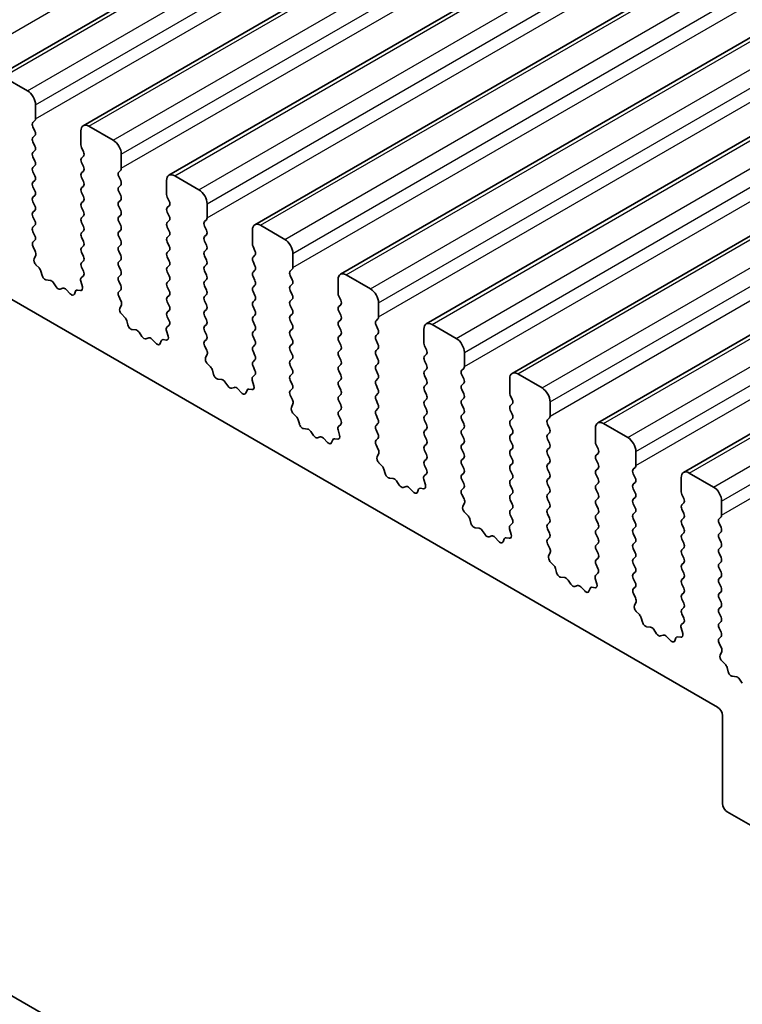
# Model space of a CAD drawing. Units: millimetres. Extents: x 0 to 6381, y 0 to 983.
# Drawn here: x 670 to 701, y 264 to 307 of the extents above; entities that cross this region are included whole.
import ezdxf

# ---------------------------------------------------------------- set-up
doc = ezdxf.new("R2010")
doc.units = ezdxf.units.MM
doc.layers.add('Visible (ISO)', color=7, linetype='Continuous', lineweight=35)
doc.layers.add('Visible Narrow (ISO)', color=7, linetype='Continuous', lineweight=25)

msp = doc.modelspace()

# ---------------------------------------------------------------- linework, layer by layer
at = {"layer": 'Visible (ISO)'}
for p, q in [((668.6357, 304.3714), (827.7347, 396.2273)), ((672.3833, 302.2077), (831.4824, 394.0636)), ((676.131, 300.044), (835.23, 391.8999)), ((679.8787, 297.8803), (838.9777, 389.7362)), ((683.6263, 295.7166), (842.7254, 387.5724)), ((687.374, 293.5529), (846.473, 385.4087)), ((691.1217, 291.3891), (850.2207, 383.245)), ((694.8693, 289.2254), (853.9684, 381.0813)), ((698.617, 287.0617), (857.716, 378.9176)), ((700.1044, 276.8103), (601.2509, 333.8834)), ((681.6363, 257.0611), (576.2418, 317.9107)), ((668.8857, 304.3467), (669.9463, 303.7343)), ((670.2999, 303.1219), (670.2999, 302.5096)), ((670.2716, 302.4279), (670.1867, 302.3463)), ((670.1867, 302.1503), (670.2716, 301.9707)), ((672.2798, 301.3665), (672.2798, 301.9788)), ((672.6333, 302.183), (673.694, 301.5706)), ((670.2716, 301.7747), (670.1867, 301.6931)), ((670.1867, 301.4971), (670.2716, 301.3175)), ((670.2716, 301.1215), (670.1867, 301.0399)), ((672.3929, 301.0725), (672.3081, 301.2521)), ((670.1867, 300.8439), (670.2716, 300.6643)), ((672.3081, 300.7949), (672.3929, 300.8766)), ((672.3929, 300.4193), (672.3081, 300.599)), ((674.0475, 300.9582), (674.0475, 300.3458)), ((670.2716, 300.4683), (670.1867, 300.3867)), ((670.1867, 300.1907), (670.2716, 300.0111)), ((672.3081, 300.1417), (672.3929, 300.2234)), ((674.0193, 300.2642), (673.9344, 300.1825)), ((670.2716, 299.8151), (670.1867, 299.7335)), ((672.3929, 299.7661), (672.3081, 299.9458)), ((673.9344, 299.9866), (674.0193, 299.8069)), ((676.0274, 299.2027), (676.0274, 299.8151)), ((676.381, 300.0192), (677.4417, 299.4069)), ((670.1867, 299.5375), (670.2716, 299.3579)), ((672.3081, 299.4885), (672.3929, 299.5702)), ((674.0193, 299.611), (673.9344, 299.5293)), ((673.9344, 299.3334), (674.0193, 299.1538)), ((670.2716, 299.1619), (670.1867, 299.0803)), ((670.1867, 298.8843), (670.2716, 298.7047)), ((672.3929, 299.1129), (672.3081, 299.2926)), ((672.3081, 298.8353), (672.3929, 298.917)), ((674.0193, 298.9578), (673.9344, 298.8761)), ((676.1406, 298.9088), (676.0557, 299.0884)), ((670.2716, 298.5087), (670.1867, 298.4271)), ((672.3929, 298.4597), (672.3081, 298.6394)), ((673.9344, 298.6802), (674.0193, 298.5006)), ((676.0557, 298.6312), (676.1406, 298.7128)), ((677.7952, 298.7945), (677.7952, 298.1821)), ((670.1867, 298.2311), (670.2716, 298.0515)), ((672.3081, 298.1821), (672.3929, 298.2638)), ((674.0193, 298.3046), (673.9344, 298.2229)), ((673.9344, 298.027), (674.0193, 297.8474)), ((676.1406, 298.2556), (676.0557, 298.4352)), ((676.0557, 297.978), (676.1406, 298.0596)), ((677.7669, 298.1005), (677.6821, 298.0188)), ((670.2716, 297.8555), (670.1867, 297.7739)), ((672.3929, 297.8065), (672.3081, 297.9862)), ((672.3081, 297.5289), (672.3929, 297.6106)), ((674.0193, 297.6514), (673.9344, 297.5697)), ((676.1406, 297.6024), (676.0557, 297.782)), ((677.6821, 297.8229), (677.7669, 297.6432)), ((679.7751, 297.039), (679.7751, 297.6514)), ((680.1287, 297.8555), (681.1893, 297.2431)), ((670.1867, 297.5779), (670.2716, 297.3983)), ((670.2716, 297.2023), (670.1879, 297.1218)), ((672.3929, 297.1533), (672.3081, 297.333)), ((673.9344, 297.3738), (674.0193, 297.1942)), ((676.0557, 297.3248), (676.1406, 297.4064)), ((677.7669, 297.4473), (677.6821, 297.3656)), ((677.6821, 297.1697), (677.7669, 296.99)), ((670.1894, 296.9227), (670.2853, 296.7251)), ((672.3081, 296.8757), (672.3929, 296.9574)), ((674.0193, 296.9982), (673.9344, 296.9166)), ((676.1406, 296.9492), (676.0557, 297.1288)), ((676.0557, 296.6716), (676.1406, 296.7533)), ((677.7669, 296.7941), (677.6821, 296.7124)), ((679.8882, 296.7451), (679.8034, 296.9247)), ((670.3049, 296.5525), (670.2354, 296.3933)), ((672.3929, 296.5001), (672.3081, 296.6798)), ((672.3081, 296.2225), (672.3929, 296.3042)), ((673.9344, 296.7206), (674.0193, 296.541)), ((674.0193, 296.345), (673.9344, 296.2634)), ((676.1406, 296.296), (676.0557, 296.4756)), ((677.6821, 296.5165), (677.7669, 296.3368)), ((679.8034, 296.4675), (679.8882, 296.5491)), ((681.5429, 296.6308), (681.5429, 296.0184)), ((670.3171, 296.1321), (670.4508, 295.9973)), ((672.3917, 295.8494), (672.3081, 296.0266)), ((673.9344, 296.0674), (674.0193, 295.8878)), ((676.0557, 296.0184), (676.1406, 296.1001)), ((677.7669, 296.1409), (677.6821, 296.0592)), ((679.8882, 296.0919), (679.8034, 296.2715)), ((679.8034, 295.8143), (679.8882, 295.8959)), ((681.5146, 295.9368), (681.4297, 295.8551)), ((670.5338, 295.8535), (670.5838, 295.6702)), ((670.7691, 295.4689), (670.9417, 295.4495)), ((672.2944, 295.5651), (672.3902, 295.6521)), ((674.0193, 295.6918), (673.9344, 295.6102)), ((676.1406, 295.6428), (676.0557, 295.8224)), ((676.0557, 295.3652), (676.1406, 295.4469)), ((677.6821, 295.8633), (677.7669, 295.6836)), ((677.7669, 295.4877), (677.6821, 295.406)), ((679.8882, 295.4387), (679.8034, 295.6183)), ((681.4297, 295.6591), (681.5146, 295.4795)), ((683.5228, 294.8753), (683.5228, 295.4877)), ((683.8763, 295.6918), (684.937, 295.0794)), ((671.0814, 295.3462), (671.203, 295.1668)), ((671.3767, 295.0665), (671.4983, 295.1055)), ((671.638, 295.0475), (671.8106, 294.8676)), ((672.1288, 295.0285), (672.2626, 295.0089)), ((672.3443, 295.1757), (672.2748, 295.4152)), ((673.9344, 295.4142), (674.0193, 295.2346)), ((674.0193, 295.0386), (673.9356, 294.9581)), ((676.1406, 294.9896), (676.0557, 295.1692)), ((677.6821, 295.2101), (677.7669, 295.0304)), ((679.8034, 295.1611), (679.8882, 295.2427)), ((681.5146, 295.2836), (681.4297, 295.2019)), ((671.9959, 294.855), (672.0458, 294.9805)), ((673.9371, 294.759), (674.033, 294.5614)), ((676.0557, 294.712), (676.1406, 294.7937)), ((677.7669, 294.8345), (677.6821, 294.7528)), ((679.8882, 294.7855), (679.8034, 294.9651)), ((679.8034, 294.5079), (679.8882, 294.5895)), ((681.4297, 295.0059), (681.5146, 294.8263)), ((681.5146, 294.6304), (681.4297, 294.5487)), ((683.6359, 294.5814), (683.5511, 294.761)), ((674.0525, 294.3888), (673.983, 294.2296)), ((676.1406, 294.3364), (676.0557, 294.5161)), ((677.6821, 294.5569), (677.7669, 294.3772)), ((677.7669, 294.1813), (677.6821, 294.0996)), ((679.8882, 294.1323), (679.8034, 294.3119)), ((681.4297, 294.3528), (681.5146, 294.1731)), ((683.5511, 294.3038), (683.6359, 294.3854)), ((685.2905, 294.4671), (685.2905, 293.8547)), ((674.0648, 293.9684), (674.1985, 293.8336)), ((676.0557, 294.0588), (676.1406, 294.1405)), ((676.1394, 293.6857), (676.0557, 293.8629)), ((677.6821, 293.9037), (677.7669, 293.724)), ((679.8034, 293.8547), (679.8882, 293.9363)), ((681.5146, 293.9772), (681.4297, 293.8955)), ((683.6359, 293.9282), (683.5511, 294.1078)), ((683.5511, 293.6506), (683.6359, 293.7322)), ((685.2623, 293.773), (685.1774, 293.6914)), ((674.2815, 293.6898), (674.3314, 293.5065)), ((674.5167, 293.3052), (674.6894, 293.2858)), ((676.042, 293.4014), (676.1379, 293.4883)), ((677.7669, 293.5281), (677.6821, 293.4464)), ((679.8882, 293.4791), (679.8034, 293.6587)), ((681.4297, 293.6996), (681.5146, 293.5199)), ((681.5146, 293.324), (681.4297, 293.2423)), ((683.6359, 293.275), (683.5511, 293.4546)), ((685.1774, 293.4954), (685.2623, 293.3158)), ((687.2704, 292.7116), (687.2704, 293.324)), ((687.624, 293.5281), (688.6847, 292.9157)), ((674.829, 293.1825), (674.9507, 293.003)), ((675.1243, 292.9028), (675.246, 292.9418)), ((675.3856, 292.8838), (675.5582, 292.7039)), ((675.8765, 292.8648), (676.0102, 292.8452)), ((676.092, 293.012), (676.0225, 293.2515)), ((677.6821, 293.2505), (677.7669, 293.0709)), ((677.7669, 292.8749), (677.6833, 292.7944)), ((679.8034, 293.2015), (679.8882, 293.2831)), ((679.8882, 292.8259), (679.8034, 293.0055)), ((681.4297, 293.0464), (681.5146, 292.8667)), ((683.5511, 292.9974), (683.6359, 293.079)), ((685.2623, 293.1198), (685.1774, 293.0382)), ((675.7436, 292.6912), (675.7935, 292.8168)), ((677.6848, 292.5953), (677.7806, 292.3976)), ((679.8034, 292.5483), (679.8882, 292.6299)), ((681.5146, 292.6708), (681.4297, 292.5891)), ((683.6359, 292.6218), (683.5511, 292.8014)), ((685.1774, 292.8422), (685.2623, 292.6626)), ((685.2623, 292.4666), (685.1774, 292.385)), ((687.3836, 292.4177), (687.2987, 292.5973)), ((677.8002, 292.2251), (677.7307, 292.0659)), ((679.8882, 292.1727), (679.8034, 292.3523)), ((681.4297, 292.3932), (681.5146, 292.2135)), ((681.5146, 292.0176), (681.4297, 291.9359)), ((683.5511, 292.3442), (683.6359, 292.4258)), ((683.6359, 291.9686), (683.5511, 292.1482)), ((685.1774, 292.189), (685.2623, 292.0094)), ((687.2987, 292.14), (687.3836, 292.2217)), ((689.0382, 292.3033), (689.0382, 291.691)), ((677.8124, 291.8047), (677.9461, 291.6699)), ((679.8034, 291.8951), (679.8882, 291.9767)), ((679.8871, 291.522), (679.8034, 291.6991)), ((681.4297, 291.74), (681.5146, 291.5603)), ((683.5511, 291.691), (683.6359, 291.7726)), ((685.2623, 291.8134), (685.1774, 291.7318)), ((687.3836, 291.7645), (687.2987, 291.9441)), ((687.2987, 291.4868), (687.3836, 291.5685)), ((689.0099, 291.6093), (688.9251, 291.5277)), ((678.0292, 291.526), (678.0791, 291.3428)), ((678.2644, 291.1415), (678.437, 291.122)), ((679.7897, 291.2377), (679.8856, 291.3246)), ((681.5146, 291.3644), (681.4297, 291.2827)), ((683.6359, 291.3154), (683.5511, 291.495)), ((685.1774, 291.5358), (685.2623, 291.3562)), ((685.2623, 291.1602), (685.1774, 291.0786)), ((687.3836, 291.1113), (687.2987, 291.2909)), ((688.9251, 291.3317), (689.0099, 291.1521)), ((691.0181, 290.5479), (691.0181, 291.1602)), ((691.3717, 291.3644), (692.4323, 290.752)), ((678.5767, 291.0188), (678.6983, 290.8393)), ((678.872, 290.739), (678.9936, 290.7781)), ((679.1333, 290.7201), (679.3059, 290.5401)), ((679.8396, 290.8483), (679.7701, 291.0877)), ((681.4297, 291.0868), (681.5146, 290.9071)), ((681.5146, 290.7112), (681.4309, 290.6307)), ((683.5511, 291.0378), (683.6359, 291.1194)), ((683.6359, 290.6622), (683.5511, 290.8418)), ((685.1774, 290.8826), (685.2623, 290.703)), ((687.2987, 290.8337), (687.3836, 290.9153)), ((689.0099, 290.9561), (688.9251, 290.8745)), ((679.4912, 290.5275), (679.5411, 290.6531)), ((679.6242, 290.7011), (679.7579, 290.6815)), ((681.4324, 290.4315), (681.5283, 290.2339)), ((683.5511, 290.3846), (683.6359, 290.4662)), ((685.2623, 290.5071), (685.1774, 290.4254)), ((687.3836, 290.4581), (687.2987, 290.6377)), ((688.9251, 290.6785), (689.0099, 290.4989)), ((689.0099, 290.3029), (688.9251, 290.2213)), ((691.1312, 290.2539), (691.0464, 290.4336)), ((681.5479, 290.0614), (681.4784, 289.9022)), ((683.6359, 290.009), (683.5511, 290.1886)), ((685.1774, 290.2294), (685.2623, 290.0498)), ((685.2623, 289.8539), (685.1774, 289.7722)), ((687.2987, 290.1805), (687.3836, 290.2621)), ((687.3836, 289.8049), (687.2987, 289.9845)), ((688.9251, 290.0253), (689.0099, 289.8457)), ((691.0464, 289.9763), (691.1312, 290.058)), ((692.7859, 290.1396), (692.7859, 289.5273)), ((681.5601, 289.641), (681.6938, 289.5062)), ((683.5511, 289.7314), (683.6359, 289.813)), ((683.6347, 289.3583), (683.5511, 289.5354)), ((685.1774, 289.5762), (685.2623, 289.3966)), ((687.2987, 289.5273), (687.3836, 289.6089)), ((689.0099, 289.6497), (688.9251, 289.5681)), ((691.1312, 289.6007), (691.0464, 289.7804)), ((692.7576, 289.4456), (692.6727, 289.364)), ((681.7768, 289.3623), (681.8268, 289.1791)), ((683.5374, 289.074), (683.6332, 289.1609)), ((685.2623, 289.2007), (685.1774, 289.119)), ((687.3836, 289.1517), (687.2987, 289.3313)), ((688.9251, 289.3721), (689.0099, 289.1925)), ((689.0099, 288.9965), (688.9251, 288.9149)), ((691.0464, 289.3231), (691.1312, 289.4048)), ((691.1312, 288.9475), (691.0464, 289.1272)), ((692.6727, 289.168), (692.7576, 288.9884)), ((694.7658, 288.3842), (694.7658, 288.9965)), ((695.1193, 289.2007), (696.18, 288.5883)), ((682.0121, 288.9777), (682.1847, 288.9583)), ((682.3244, 288.8551), (682.446, 288.6756)), ((682.6197, 288.5753), (682.7413, 288.6144)), ((683.5873, 288.6846), (683.5178, 288.924)), ((685.1774, 288.923), (685.2623, 288.7434)), ((687.2987, 288.8741), (687.3836, 288.9557)), ((687.3836, 288.4985), (687.2987, 288.6781)), ((688.9251, 288.7189), (689.0099, 288.5393)), ((691.0464, 288.6699), (691.1312, 288.7516)), ((692.7576, 288.7924), (692.6727, 288.7108)), ((682.881, 288.5563), (683.0536, 288.3764)), ((683.2389, 288.3638), (683.2888, 288.4894)), ((683.3718, 288.5373), (683.5056, 288.5178)), ((685.2623, 288.5475), (685.1786, 288.4669)), ((685.1801, 288.2678), (685.276, 288.0702)), ((687.2987, 288.2209), (687.3836, 288.3025)), ((689.0099, 288.3433), (688.9251, 288.2617)), ((691.1312, 288.2943), (691.0464, 288.474)), ((692.6727, 288.5148), (692.7576, 288.3352)), ((692.7576, 288.1392), (692.6727, 288.0576)), ((694.8789, 288.0902), (694.7941, 288.2699)), ((685.2955, 287.8977), (685.226, 287.7384)), ((687.3836, 287.8453), (687.2987, 288.0249)), ((688.9251, 288.0657), (689.0099, 287.8861)), ((691.0464, 288.0167), (691.1312, 288.0984)), ((691.1312, 287.6411), (691.0464, 287.8208)), ((692.6727, 287.8616), (692.7576, 287.682)), ((694.7941, 287.8126), (694.8789, 287.8943)), ((696.5335, 287.9759), (696.5335, 287.3635)), ((685.3077, 287.4773), (685.4415, 287.3424)), ((687.2987, 287.5677), (687.3836, 287.6493)), ((687.3824, 287.1946), (687.2987, 287.3717)), ((689.0099, 287.6901), (688.9251, 287.6085)), ((688.9251, 287.4125), (689.0099, 287.2329)), ((691.0464, 287.3635), (691.1312, 287.4452)), ((692.7576, 287.486), (692.6727, 287.4044)), ((694.8789, 287.437), (694.7941, 287.6167)), ((696.5053, 287.2819), (696.4204, 287.2002)), ((685.5245, 287.1986), (685.5744, 287.0154)), ((687.285, 286.9103), (687.3809, 286.9972)), ((689.0099, 287.0369), (688.9251, 286.9553)), ((691.1312, 286.988), (691.0464, 287.1676)), ((692.6727, 287.2084), (692.7576, 287.0288)), ((694.7941, 287.1594), (694.8789, 287.2411)), ((694.8789, 286.7838), (694.7941, 286.9635)), ((696.4204, 287.0043), (696.5053, 286.8247)), ((698.867, 287.0369), (699.9277, 286.4246)), ((685.7597, 286.814), (685.9324, 286.7946)), ((686.072, 286.6914), (686.1937, 286.5119)), ((686.3673, 286.4116), (686.489, 286.4507)), ((687.335, 286.5208), (687.2655, 286.7603)), ((688.9251, 286.7593), (689.0099, 286.5797)), ((691.0464, 286.7103), (691.1312, 286.792)), ((691.1312, 286.3348), (691.0464, 286.5144)), ((692.7576, 286.8328), (692.6727, 286.7512)), ((692.6727, 286.5552), (692.7576, 286.3756)), ((694.7941, 286.5062), (694.8789, 286.5879)), ((696.5053, 286.6287), (696.4204, 286.547)), ((698.5134, 286.2204), (698.5134, 286.8328)), ((686.6286, 286.3926), (686.8012, 286.2127)), ((686.9866, 286.2001), (687.0365, 286.3257)), ((687.1195, 286.3736), (687.2532, 286.3541)), ((689.0099, 286.3837), (688.9262, 286.3032)), ((688.9278, 286.1041), (689.0236, 285.9065)), ((691.0464, 286.0571), (691.1312, 286.1388)), ((692.7576, 286.1796), (692.6727, 286.098)), ((694.8789, 286.1306), (694.7941, 286.3103)), ((696.4204, 286.3511), (696.5053, 286.1715)), ((698.6266, 285.9265), (698.5417, 286.1061)), ((689.0432, 285.7339), (688.9737, 285.5747)), ((691.1312, 285.6816), (691.0464, 285.8612)), ((692.6727, 285.902), (692.7576, 285.7224)), ((694.7941, 285.853), (694.8789, 285.9347)), ((694.8789, 285.4774), (694.7941, 285.6571)), ((696.5053, 285.9755), (696.4204, 285.8938)), ((696.4204, 285.6979), (696.5053, 285.5183)), ((698.5417, 285.6489), (698.6266, 285.7305)), ((700.2812, 285.8122), (700.2812, 285.1998)), ((689.0554, 285.3136), (689.1891, 285.1787)), ((691.0464, 285.4039), (691.1312, 285.4856)), ((691.1301, 285.0309), (691.0464, 285.208)), ((692.7576, 285.5264), (692.6727, 285.4448)), ((692.6727, 285.2488), (692.7576, 285.0692)), ((694.7941, 285.1998), (694.8789, 285.2815)), ((696.5053, 285.3223), (696.4204, 285.2406)), ((698.6266, 285.2733), (698.5417, 285.4529)), ((700.2529, 285.1182), (700.1681, 285.0365)), ((689.2722, 285.0349), (689.3221, 284.8517)), ((691.0327, 284.7466), (691.1285, 284.8335)), ((692.7576, 284.8732), (692.6727, 284.7916)), ((694.8789, 284.8242), (694.7941, 285.0039)), ((696.4204, 285.0447), (696.5053, 284.8651)), ((698.5417, 284.9957), (698.6266, 285.0774)), ((698.6266, 284.6201), (698.5417, 284.7997)), ((700.1681, 284.8406), (700.2529, 284.6609)), ((689.5074, 284.6503), (689.68, 284.6309)), ((689.8197, 284.5277), (689.9413, 284.3482)), ((690.115, 284.2479), (690.2366, 284.2869)), ((691.0826, 284.3571), (691.0131, 284.5966)), ((692.6727, 284.5956), (692.7576, 284.416)), ((694.7941, 284.5466), (694.8789, 284.6283)), ((694.8789, 284.171), (694.7941, 284.3507)), ((696.5053, 284.6691), (696.4204, 284.5875)), ((696.4204, 284.3915), (696.5053, 284.2119)), ((698.5417, 284.3425), (698.6266, 284.4242)), ((700.2529, 284.465), (700.1681, 284.3833)), ((690.3763, 284.2289), (690.5489, 284.049)), ((690.7342, 284.0364), (690.7841, 284.162)), ((690.8672, 284.2099), (691.0009, 284.1903)), ((692.7576, 284.22), (692.6739, 284.1395)), ((692.6754, 283.9404), (692.7713, 283.7428)), ((694.7941, 283.8934), (694.8789, 283.9751)), ((696.5053, 284.0159), (696.4204, 283.9343)), ((698.6266, 283.9669), (698.5417, 284.1465)), ((700.1681, 284.1874), (700.2529, 284.0077)), ((692.7909, 283.5702), (692.7213, 283.411)), ((694.8789, 283.5178), (694.7941, 283.6975)), ((696.4204, 283.7383), (696.5053, 283.5587)), ((698.5417, 283.6893), (698.6266, 283.771)), ((698.6266, 283.3137), (698.5417, 283.4933)), ((700.2529, 283.8118), (700.1681, 283.7301)), ((700.1681, 283.5342), (700.2529, 283.3545)), ((692.8031, 283.1499), (692.9368, 283.015)), ((694.7941, 283.2402), (694.8789, 283.3219)), ((694.8777, 282.8671), (694.7941, 283.0443)), ((696.5053, 283.3627), (696.4204, 283.2811)), ((696.4204, 283.0851), (696.5053, 282.9055)), ((698.5417, 283.0361), (698.6266, 283.1178)), ((700.2529, 283.1586), (700.1681, 283.0769)), ((693.0198, 282.8712), (693.0698, 282.688)), ((694.7804, 282.5828), (694.8762, 282.6698)), ((696.5053, 282.7095), (696.4204, 282.6279)), ((698.6266, 282.6605), (698.5417, 282.8401)), ((700.1681, 282.881), (700.2529, 282.7013)), ((693.2551, 282.4866), (693.4277, 282.4672)), ((693.5673, 282.364), (693.689, 282.1845)), ((693.8627, 282.0842), (693.9843, 282.1232)), ((694.8303, 282.1934), (694.7608, 282.4329)), ((696.4204, 282.4319), (696.5053, 282.2523)), ((698.5417, 282.3829), (698.6266, 282.4646)), ((698.6266, 282.0073), (698.5417, 282.187)), ((700.2529, 282.5054), (700.1681, 282.4237)), ((700.1681, 282.2278), (700.2529, 282.0481)), ((694.124, 282.0652), (694.2966, 281.8853)), ((694.4819, 281.8727), (694.5318, 281.9983)), ((694.6148, 282.0462), (694.7486, 282.0266)), ((696.5053, 282.0563), (696.4216, 281.9758)), ((696.4231, 281.7767), (696.5189, 281.5791)), ((698.5417, 281.7297), (698.6266, 281.8114)), ((700.2529, 281.8522), (700.1681, 281.7705)), ((696.5385, 281.4065), (696.469, 281.2473)), ((698.6266, 281.3541), (698.5417, 281.5338)), ((700.1681, 281.5746), (700.2529, 281.395)), ((696.5507, 280.9861), (696.6845, 280.8513)), ((698.5417, 281.0765), (698.6266, 281.1582)), ((698.6254, 280.7034), (698.5417, 280.8806)), ((700.2529, 281.199), (700.1681, 281.1173)), ((700.1681, 280.9214), (700.2529, 280.7418)), ((696.7675, 280.7075), (696.8174, 280.5242)), ((698.528, 280.4191), (698.6239, 280.506)), ((700.2529, 280.5458), (700.1681, 280.4641)), ((697.0027, 280.3229), (697.1754, 280.3035)), ((697.315, 280.2002), (697.4367, 280.0207)), ((697.6103, 279.9205), (697.732, 279.9595)), ((698.578, 280.0297), (698.5085, 280.2692)), ((700.1681, 280.2682), (700.2529, 280.0886)), ((697.8716, 279.9015), (698.0442, 279.7216)), ((698.2296, 279.7089), (698.2795, 279.8345)), ((698.3625, 279.8825), (698.4962, 279.8629)), ((700.2529, 279.8926), (700.1692, 279.8121)), ((700.1708, 279.613), (700.2666, 279.4153)), ((700.2862, 279.2428), (700.2167, 279.0836)), ((700.2984, 278.8224), (700.4321, 278.6876)), ((700.5152, 278.5438), (700.5651, 278.3605)), ((700.7504, 278.1592), (700.923, 278.1397)), ((701.0627, 278.0365), (701.1843, 277.857)), ((700.3166, 272.6054), (700.3166, 276.4429)), ((701.9429, 271.4214), (700.5287, 272.2379))]:
    msp.add_line(p, q, dxfattribs=at)
for centre, major_axis, start_param, end_param in [((669.9463, 303.326), (0.25, -0.433), 0.7853982, 2.3561945), ((670.2999, 302.183), (-0.1, 0.1732), 0.1418971, 1.4288993), ((670.1585, 302.5912), (0.1, -0.1732), 0.1418971, 0.7853982), ((670.1585, 301.938), (0.1, -0.1732), 0.1418971, 1.4288993), ((672.6333, 301.7747), (-0.25, 0.433), 5.4977871, 7.0685835), ((670.2999, 301.5298), (-0.1, 0.1732), 0.1418971, 1.4288993), ((673.694, 301.1623), (0.25, -0.433), 0.7853982, 2.3561945), ((670.2999, 300.8766), (-0.1, 0.1732), 0.1418971, 1.4288993), ((670.1585, 301.2848), (0.1, -0.1732), 0.1418971, 1.4288993), ((672.4212, 301.2848), (-0.1, 0.1732), 0.7853982, 1.4288993), ((672.2798, 301.0399), (0.1, -0.1732), 0.1418971, 1.4288993), ((670.1585, 300.6316), (0.1, -0.1732), 0.1418971, 1.4288993), ((672.4212, 300.6316), (-0.1, 0.1732), 0.1418971, 1.4288993), ((670.2999, 300.2234), (-0.1, 0.1732), 0.1418971, 1.4288993), ((672.2798, 300.3867), (0.1, -0.1732), 0.1418971, 1.4288993), ((674.0475, 300.0192), (-0.1, 0.1732), 0.1418971, 1.4288993), ((673.9061, 300.4275), (0.1, -0.1732), 0.1418971, 0.7853982), ((670.1585, 299.9784), (0.1, -0.1732), 0.1418971, 1.4288993), ((672.4212, 299.9784), (-0.1, 0.1732), 0.1418971, 1.4288993), ((672.2798, 299.7335), (0.1, -0.1732), 0.1418971, 1.4288993), ((673.9061, 299.7743), (0.1, -0.1732), 0.1418971, 1.4288993), ((676.381, 299.611), (-0.25, 0.433), 5.4977871, 7.0685835), ((670.2999, 299.5702), (-0.1, 0.1732), 0.1418971, 1.4288993), ((670.1585, 299.3252), (0.1, -0.1732), 0.1418971, 1.4288993), ((672.4212, 299.3252), (-0.1, 0.1732), 0.1418971, 1.4288993), ((674.0475, 299.366), (-0.1, 0.1732), 0.1418971, 1.4288993), ((677.4417, 298.9986), (0.25, -0.433), 0.7853982, 2.3561945), ((670.2999, 298.917), (-0.1, 0.1732), 0.1418971, 1.4288993), ((672.2798, 299.0803), (0.1, -0.1732), 0.1418971, 1.4288993), ((673.9061, 299.1211), (0.1, -0.1732), 0.1418971, 1.4288993), ((676.1689, 299.1211), (-0.1, 0.1732), 0.7853982, 1.4288993), ((676.0274, 298.8761), (0.1, -0.1732), 0.1418971, 1.4288993), ((670.1585, 298.672), (0.1, -0.1732), 0.1418971, 1.4288993), ((672.4212, 298.672), (-0.1, 0.1732), 0.1418971, 1.4288993), ((672.2798, 298.4271), (0.1, -0.1732), 0.1418971, 1.4288993), ((674.0475, 298.7128), (-0.1, 0.1732), 0.1418971, 1.4288993), ((673.9061, 298.4679), (0.1, -0.1732), 0.1418971, 1.4288993), ((676.1689, 298.4679), (-0.1, 0.1732), 0.1418971, 1.4288993), ((670.2999, 298.2638), (-0.1, 0.1732), 0.1418971, 1.4288993), ((670.1585, 298.0188), (0.1, -0.1732), 0.1418971, 1.4288993), ((672.4212, 298.0188), (-0.1, 0.1732), 0.1418971, 1.4288993), ((674.0475, 298.0596), (-0.1, 0.1732), 0.1418971, 1.4288993), ((676.0274, 298.2229), (0.1, -0.1732), 0.1418971, 1.4288993), ((677.7952, 297.8555), (-0.1, 0.1732), 0.1418971, 1.4288993), ((677.6538, 298.2638), (0.1, -0.1732), 0.1418971, 0.7853982), ((670.2999, 297.6106), (-0.1, 0.1732), 0.1418971, 1.4288993), ((672.2798, 297.7739), (0.1, -0.1732), 0.1418971, 1.4288993), ((673.9061, 297.8147), (0.1, -0.1732), 0.1418971, 1.4288993), ((676.1689, 297.8147), (-0.1, 0.1732), 0.1418971, 1.4288993), ((676.0274, 297.5697), (0.1, -0.1732), 0.1418971, 1.4288993), ((677.6538, 297.6106), (0.1, -0.1732), 0.1418971, 1.4288993), ((680.1287, 297.4473), (-0.25, 0.433), 5.4977871, 7.0685835), ((670.1585, 297.3656), (0.1, -0.1732), 0.1418971, 1.4288993), ((672.4212, 297.3656), (-0.1, 0.1732), 0.1418971, 1.4288993), ((674.0475, 297.4064), (-0.1, 0.1732), 0.1418971, 1.4288993), ((673.9061, 297.1615), (0.1, -0.1732), 0.1418971, 1.4288993), ((676.1689, 297.1615), (-0.1, 0.1732), 0.1418971, 1.4288993), ((677.7952, 297.2023), (-0.1, 0.1732), 0.1418971, 1.4288993), ((681.1893, 296.8349), (0.25, -0.433), 0.7853982, 2.3561945), ((670.3011, 296.9585), (-0.1, 0.1732), 0.1418971, 1.4465605), ((672.4212, 296.7124), (-0.1, 0.1732), 0.1418971, 1.4288993), ((672.2798, 297.1207), (0.1, -0.1732), 0.1418971, 1.4288993), ((674.0475, 296.7533), (-0.1, 0.1732), 0.1418971, 1.4288993), ((676.0274, 296.9166), (0.1, -0.1732), 0.1418971, 1.4288993), ((677.6538, 296.9574), (0.1, -0.1732), 0.1418971, 1.4288993), ((679.9165, 296.9574), (-0.1, 0.1732), 0.7853982, 1.4288993), ((679.7751, 296.7124), (0.1, -0.1732), 0.1418971, 1.4288993), ((670.3665, 296.2566), (0.1, -0.1732), 3.5442362, 5.1405223), ((670.1737, 296.6892), (0.1, -0.1732), 0.4026436, 1.4465605), ((672.2798, 296.4675), (0.1, -0.1732), 0.1418971, 1.4288993), ((673.9061, 296.5083), (0.1, -0.1732), 0.1418971, 1.4288993), ((676.1689, 296.5083), (-0.1, 0.1732), 0.1418971, 1.4288993), ((677.7952, 296.5491), (-0.1, 0.1732), 0.1418971, 1.4288993), ((677.6538, 296.3042), (0.1, -0.1732), 0.1418971, 1.4288993), ((679.9165, 296.3042), (-0.1, 0.1732), 0.1418971, 1.4288993), ((670.4014, 295.8729), (0.1, -0.1732), 1.142663, 1.9989297), ((672.4212, 296.0592), (-0.1, 0.1732), 0.1418971, 1.4288993), ((674.0475, 296.1001), (-0.1, 0.1732), 0.1418971, 1.4288993), ((673.9061, 295.8551), (0.1, -0.1732), 0.1418971, 1.4288993), ((676.1689, 295.8551), (-0.1, 0.1732), 0.1418971, 1.4288993), ((676.0274, 296.2634), (0.1, -0.1732), 0.1418971, 1.4288993), ((677.7952, 295.8959), (-0.1, 0.1732), 0.1418971, 1.4288993), ((679.7751, 296.0592), (0.1, -0.1732), 0.1418971, 1.4288993), ((681.4015, 296.1001), (0.1, -0.1732), 0.1418971, 0.7853982), ((670.7163, 295.6509), (0.1, -0.1732), 4.2842557, 5.8805417), ((670.9945, 295.2675), (0.1, -0.1732), 1.6950321, 2.7389491), ((672.406, 295.4004), (-0.1, 0.1732), 0.1242358, 1.1681528), ((672.2786, 295.8168), (0.1, -0.1732), 0.1242358, 1.4288993), ((674.0475, 295.4469), (-0.1, 0.1732), 0.1418971, 1.4288993), ((676.0274, 295.6102), (0.1, -0.1732), 0.1418971, 1.4288993), ((677.6538, 295.651), (0.1, -0.1732), 0.1418971, 1.4288993), ((679.9165, 295.651), (-0.1, 0.1732), 0.1418971, 1.4288993), ((679.7751, 295.406), (0.1, -0.1732), 0.1418971, 1.4288993), ((681.5429, 295.6918), (-0.1, 0.1732), 0.1418971, 1.4288993), ((681.4015, 295.4469), (0.1, -0.1732), 0.1418971, 1.4288993), ((683.8763, 295.2836), (-0.25, 0.433), 5.4977871, 7.0685835), ((671.2898, 295.2455), (0.1, -0.1732), 4.8366248, 6.1589495), ((671.5851, 294.9265), (-0.1, 0.1732), 5.1150325, 6.1589495), ((672.1783, 294.8469), (-0.1, 0.1732), 5.855052, 6.7113186), ((672.2131, 295.1905), (0.1, -0.1732), 5.855052, 7.4513381), ((673.9061, 295.2019), (0.1, -0.1732), 0.1418971, 1.4288993), ((676.1689, 295.2019), (-0.1, 0.1732), 0.1418971, 1.4288993), ((677.7952, 295.2427), (-0.1, 0.1732), 0.1418971, 1.4288993), ((677.6538, 294.9978), (0.1, -0.1732), 0.1418971, 1.4288993), ((679.9165, 294.9978), (-0.1, 0.1732), 0.1418971, 1.4288993), ((681.5429, 295.0386), (-0.1, 0.1732), 0.1418971, 1.4288993), ((684.937, 294.6712), (0.25, -0.433), 0.7853982, 2.3561945), ((671.8634, 294.9886), (0.1, -0.1732), 5.1150325, 6.7113186), ((674.0487, 294.7948), (-0.1, 0.1732), 0.1418971, 1.4465605), ((676.1689, 294.5487), (-0.1, 0.1732), 0.1418971, 1.4288993), ((676.0274, 294.957), (0.1, -0.1732), 0.1418971, 1.4288993), ((677.7952, 294.5895), (-0.1, 0.1732), 0.1418971, 1.4288993), ((679.7751, 294.7528), (0.1, -0.1732), 0.1418971, 1.4288993), ((681.4015, 294.7937), (0.1, -0.1732), 0.1418971, 1.4288993), ((683.6642, 294.7937), (-0.1, 0.1732), 0.7853982, 1.4288993), ((683.5228, 294.5487), (0.1, -0.1732), 0.1418971, 1.4288993), ((674.1142, 294.0929), (0.1, -0.1732), 3.5442362, 5.1405223), ((673.9213, 294.5255), (0.1, -0.1732), 0.4026436, 1.4465605), ((676.0274, 294.3038), (0.1, -0.1732), 0.1418971, 1.4288993), ((677.6538, 294.3446), (0.1, -0.1732), 0.1418971, 1.4288993), ((679.9165, 294.3446), (-0.1, 0.1732), 0.1418971, 1.4288993), ((681.5429, 294.3854), (-0.1, 0.1732), 0.1418971, 1.4288993), ((681.4015, 294.1405), (0.1, -0.1732), 0.1418971, 1.4288993), ((683.6642, 294.1405), (-0.1, 0.1732), 0.1418971, 1.4288993), ((674.149, 293.7092), (0.1, -0.1732), 1.142663, 1.9989297), ((676.1689, 293.8955), (-0.1, 0.1732), 0.1418971, 1.4288993), ((677.7952, 293.9363), (-0.1, 0.1732), 0.1418971, 1.4288993), ((677.6538, 293.6914), (0.1, -0.1732), 0.1418971, 1.4288993), ((679.9165, 293.6914), (-0.1, 0.1732), 0.1418971, 1.4288993), ((679.7751, 294.0996), (0.1, -0.1732), 0.1418971, 1.4288993), ((681.5429, 293.7322), (-0.1, 0.1732), 0.1418971, 1.4288993), ((683.5228, 293.8955), (0.1, -0.1732), 0.1418971, 1.4288993), ((685.1491, 293.9363), (0.1, -0.1732), 0.1418971, 0.7853982), ((674.4639, 293.4871), (0.1, -0.1732), 4.2842557, 5.8805417), ((676.1537, 293.2367), (-0.1, 0.1732), 0.1242358, 1.1681528), ((676.0263, 293.6531), (0.1, -0.1732), 0.1242358, 1.4288993), ((677.7952, 293.2831), (-0.1, 0.1732), 0.1418971, 1.4288993), ((679.7751, 293.4464), (0.1, -0.1732), 0.1418971, 1.4288993), ((681.4015, 293.4873), (0.1, -0.1732), 0.1418971, 1.4288993), ((683.6642, 293.4873), (-0.1, 0.1732), 0.1418971, 1.4288993), ((685.2905, 293.5281), (-0.1, 0.1732), 0.1418971, 1.4288993), ((685.1491, 293.2831), (0.1, -0.1732), 0.1418971, 1.4288993), ((687.624, 293.1198), (-0.25, 0.433), 5.4977871, 7.0685835), ((674.7422, 293.1038), (0.1, -0.1732), 1.6950321, 2.7389491), ((675.0375, 293.0818), (0.1, -0.1732), 4.8366248, 6.1589495), ((675.3328, 292.7628), (-0.1, 0.1732), 5.1150325, 6.1589495), ((675.926, 292.6832), (-0.1, 0.1732), 5.855052, 6.7113186), ((675.9608, 293.0267), (0.1, -0.1732), 5.855052, 7.4513381), ((677.6538, 293.0382), (0.1, -0.1732), 0.1418971, 1.4288993), ((679.9165, 293.0382), (-0.1, 0.1732), 0.1418971, 1.4288993), ((681.5429, 293.079), (-0.1, 0.1732), 0.1418971, 1.4288993), ((681.4015, 292.8341), (0.1, -0.1732), 0.1418971, 1.4288993), ((683.6642, 292.8341), (-0.1, 0.1732), 0.1418971, 1.4288993), ((683.5228, 293.2423), (0.1, -0.1732), 0.1418971, 1.4288993), ((685.2905, 292.8749), (-0.1, 0.1732), 0.1418971, 1.4288993), ((688.6847, 292.5075), (0.25, -0.433), 0.7853982, 2.3561945), ((675.6111, 292.8248), (0.1, -0.1732), 5.1150325, 6.7113186), ((677.7964, 292.6311), (-0.1, 0.1732), 0.1418971, 1.4465605), ((679.9165, 292.385), (-0.1, 0.1732), 0.1418971, 1.4288993), ((679.7751, 292.7932), (0.1, -0.1732), 0.1418971, 1.4288993), ((681.5429, 292.4258), (-0.1, 0.1732), 0.1418971, 1.4288993), ((683.5228, 292.5891), (0.1, -0.1732), 0.1418971, 1.4288993), ((685.1491, 292.6299), (0.1, -0.1732), 0.1418971, 1.4288993), ((687.4119, 292.6299), (-0.1, 0.1732), 0.7853982, 1.4288993), ((677.8619, 291.9291), (0.1, -0.1732), 3.5442362, 5.1405223), ((677.669, 292.3618), (0.1, -0.1732), 0.4026436, 1.4465605), ((679.7751, 292.14), (0.1, -0.1732), 0.1418971, 1.4288993), ((681.4015, 292.1809), (0.1, -0.1732), 0.1418971, 1.4288993), ((683.6642, 292.1809), (-0.1, 0.1732), 0.1418971, 1.4288993), ((685.2905, 292.2217), (-0.1, 0.1732), 0.1418971, 1.4288993), ((685.1491, 291.9767), (0.1, -0.1732), 0.1418971, 1.4288993), ((687.4119, 291.9767), (-0.1, 0.1732), 0.1418971, 1.4288993), ((687.2704, 292.385), (0.1, -0.1732), 0.1418971, 1.4288993), ((677.8967, 291.5454), (0.1, -0.1732), 1.142663, 1.9989297), ((679.9165, 291.7318), (-0.1, 0.1732), 0.1418971, 1.4288993), ((681.5429, 291.7726), (-0.1, 0.1732), 0.1418971, 1.4288993), ((683.6642, 291.5277), (-0.1, 0.1732), 0.1418971, 1.4288993), ((683.5228, 291.9359), (0.1, -0.1732), 0.1418971, 1.4288993), ((685.2905, 291.5685), (-0.1, 0.1732), 0.1418971, 1.4288993), ((687.2704, 291.7318), (0.1, -0.1732), 0.1418971, 1.4288993), ((688.8968, 291.7726), (0.1, -0.1732), 0.1418971, 0.7853982), ((678.2116, 291.3234), (0.1, -0.1732), 4.2842557, 5.8805417), ((679.9013, 291.073), (-0.1, 0.1732), 0.1242358, 1.1681528), ((679.7739, 291.4893), (0.1, -0.1732), 0.1242358, 1.4288993), ((681.5429, 291.1194), (-0.1, 0.1732), 0.1418971, 1.4288993), ((681.4015, 291.5277), (0.1, -0.1732), 0.1418971, 1.4288993), ((683.5228, 291.2827), (0.1, -0.1732), 0.1418971, 1.4288993), ((685.1491, 291.3235), (0.1, -0.1732), 0.1418971, 1.4288993), ((687.4119, 291.3235), (-0.1, 0.1732), 0.1418971, 1.4288993), ((689.0382, 291.3644), (-0.1, 0.1732), 0.1418971, 1.4288993), ((688.8968, 291.1194), (0.1, -0.1732), 0.1418971, 1.4288993), ((691.3717, 290.9561), (-0.25, 0.433), 5.4977871, 7.0685835), ((678.4898, 290.9401), (0.1, -0.1732), 1.6950321, 2.7389491), ((678.7852, 290.9181), (0.1, -0.1732), 4.8366248, 6.1589495), ((679.0805, 290.5991), (-0.1, 0.1732), 5.1150325, 6.1589495), ((679.7084, 290.863), (0.1, -0.1732), 5.855052, 7.4513381), ((681.4015, 290.8745), (0.1, -0.1732), 0.1418971, 1.4288993), ((683.6642, 290.8745), (-0.1, 0.1732), 0.1418971, 1.4288993), ((685.2905, 290.9153), (-0.1, 0.1732), 0.1418971, 1.4288993), ((687.4119, 290.6704), (-0.1, 0.1732), 0.1418971, 1.4288993), ((687.2704, 291.0786), (0.1, -0.1732), 0.1418971, 1.4288993), ((689.0382, 290.7112), (-0.1, 0.1732), 0.1418971, 1.4288993), ((692.4323, 290.3438), (0.25, -0.433), 0.7853982, 2.3561945), ((679.3587, 290.6611), (0.1, -0.1732), 5.1150325, 6.7113186), ((679.6736, 290.5195), (-0.1, 0.1732), 5.855052, 6.7113186), ((681.5441, 290.4674), (-0.1, 0.1732), 0.1418971, 1.4465605), ((683.6642, 290.2213), (-0.1, 0.1732), 0.1418971, 1.4288993), ((683.5228, 290.6295), (0.1, -0.1732), 0.1418971, 1.4288993), ((685.2905, 290.2621), (-0.1, 0.1732), 0.1418971, 1.4288993), ((685.1491, 290.6704), (0.1, -0.1732), 0.1418971, 1.4288993), ((687.2704, 290.4254), (0.1, -0.1732), 0.1418971, 1.4288993), ((688.8968, 290.4662), (0.1, -0.1732), 0.1418971, 1.4288993), ((691.1595, 290.4662), (-0.1, 0.1732), 0.7853982, 1.4288993), ((681.6095, 289.7654), (0.1, -0.1732), 3.5442362, 5.1405223), ((681.4167, 290.1981), (0.1, -0.1732), 0.4026436, 1.4465605), ((683.5228, 289.9763), (0.1, -0.1732), 0.1418971, 1.4288993), ((685.1491, 290.0172), (0.1, -0.1732), 0.1418971, 1.4288993), ((687.4119, 290.0172), (-0.1, 0.1732), 0.1418971, 1.4288993), ((689.0382, 290.058), (-0.1, 0.1732), 0.1418971, 1.4288993), ((691.1595, 289.813), (-0.1, 0.1732), 0.1418971, 1.4288993), ((691.0181, 290.2213), (0.1, -0.1732), 0.1418971, 1.4288993), ((681.6444, 289.3817), (0.1, -0.1732), 1.142663, 1.9989297), ((683.6642, 289.5681), (-0.1, 0.1732), 0.1418971, 1.4288993), ((685.2905, 289.6089), (-0.1, 0.1732), 0.1418971, 1.4288993), ((687.4119, 289.364), (-0.1, 0.1732), 0.1418971, 1.4288993), ((687.2704, 289.7722), (0.1, -0.1732), 0.1418971, 1.4288993), ((689.0382, 289.4048), (-0.1, 0.1732), 0.1418971, 1.4288993), ((688.8968, 289.813), (0.1, -0.1732), 0.1418971, 1.4288993), ((691.0181, 289.5681), (0.1, -0.1732), 0.1418971, 1.4288993), ((692.6445, 289.6089), (0.1, -0.1732), 0.1418971, 0.7853982), ((681.9593, 289.1597), (0.1, -0.1732), 4.2842557, 5.8805417), ((683.649, 288.9093), (-0.1, 0.1732), 0.1242358, 1.1681528), ((683.5216, 289.3256), (0.1, -0.1732), 0.1242358, 1.4288993), ((685.2905, 288.9557), (-0.1, 0.1732), 0.1418971, 1.4288993), ((685.1491, 289.364), (0.1, -0.1732), 0.1418971, 1.4288993), ((687.2704, 289.119), (0.1, -0.1732), 0.1418971, 1.4288993), ((688.8968, 289.1598), (0.1, -0.1732), 0.1418971, 1.4288993), ((691.1595, 289.1598), (-0.1, 0.1732), 0.1418971, 1.4288993), ((692.7859, 289.2007), (-0.1, 0.1732), 0.1418971, 1.4288993), ((692.6445, 288.9557), (0.1, -0.1732), 0.1418971, 1.4288993), ((695.1193, 288.7924), (-0.25, 0.433), 5.4977871, 7.0685835), ((682.2375, 288.7763), (0.1, -0.1732), 1.6950321, 2.7389491), ((682.5328, 288.7544), (0.1, -0.1732), 4.8366248, 6.1589495), ((682.8281, 288.4354), (-0.1, 0.1732), 5.1150325, 6.1589495), ((683.4561, 288.6993), (0.1, -0.1732), 5.855052, 7.4513381), ((685.1491, 288.7108), (0.1, -0.1732), 0.1418971, 1.4288993), ((687.4119, 288.7108), (-0.1, 0.1732), 0.1418971, 1.4288993), ((689.0382, 288.7516), (-0.1, 0.1732), 0.1418971, 1.4288993), ((691.1595, 288.5066), (-0.1, 0.1732), 0.1418971, 1.4288993), ((691.0181, 288.9149), (0.1, -0.1732), 0.1418971, 1.4288993), ((692.7859, 288.5475), (-0.1, 0.1732), 0.1418971, 1.4288993), ((696.18, 288.18), (0.25, -0.433), 0.7853982, 2.3561945), ((683.1064, 288.4974), (0.1, -0.1732), 5.1150325, 6.7113186), ((683.4213, 288.3558), (-0.1, 0.1732), 5.855052, 6.7113186), ((685.2917, 288.3036), (-0.1, 0.1732), 0.1418971, 1.4465605), ((687.4119, 288.0576), (-0.1, 0.1732), 0.1418971, 1.4288993), ((687.2704, 288.4658), (0.1, -0.1732), 0.1418971, 1.4288993), ((689.0382, 288.0984), (-0.1, 0.1732), 0.1418971, 1.4288993), ((688.8968, 288.5066), (0.1, -0.1732), 0.1418971, 1.4288993), ((691.0181, 288.2617), (0.1, -0.1732), 0.1418971, 1.4288993), ((692.6445, 288.3025), (0.1, -0.1732), 0.1418971, 1.4288993), ((694.9072, 288.3025), (-0.1, 0.1732), 0.7853982, 1.4288993), ((685.3572, 287.6017), (0.1, -0.1732), 3.5442362, 5.1405223), ((685.1643, 288.0344), (0.1, -0.1732), 0.4026436, 1.4465605), ((687.2704, 287.8126), (0.1, -0.1732), 0.1418971, 1.4288993), ((688.8968, 287.8534), (0.1, -0.1732), 0.1418971, 1.4288993), ((691.1595, 287.8534), (-0.1, 0.1732), 0.1418971, 1.4288993), ((692.7859, 287.8943), (-0.1, 0.1732), 0.1418971, 1.4288993), ((694.9072, 287.6493), (-0.1, 0.1732), 0.1418971, 1.4288993), ((694.7658, 288.0576), (0.1, -0.1732), 0.1418971, 1.4288993), ((685.392, 287.218), (0.1, -0.1732), 1.142663, 1.9989297), ((687.4119, 287.4044), (-0.1, 0.1732), 0.1418971, 1.4288993), ((689.0382, 287.4452), (-0.1, 0.1732), 0.1418971, 1.4288993), ((691.1595, 287.2002), (-0.1, 0.1732), 0.1418971, 1.4288993), ((691.0181, 287.6085), (0.1, -0.1732), 0.1418971, 1.4288993), ((692.7859, 287.2411), (-0.1, 0.1732), 0.1418971, 1.4288993), ((692.6445, 287.6493), (0.1, -0.1732), 0.1418971, 1.4288993), ((694.7658, 287.4044), (0.1, -0.1732), 0.1418971, 1.4288993), ((696.3921, 287.4452), (0.1, -0.1732), 0.1418971, 0.7853982), ((685.7069, 286.996), (0.1, -0.1732), 4.2842557, 5.8805417), ((687.3967, 286.7456), (-0.1, 0.1732), 0.1242358, 1.1681528), ((687.2693, 287.1619), (0.1, -0.1732), 0.1242358, 1.4288993), ((689.0382, 286.792), (-0.1, 0.1732), 0.1418971, 1.4288993), ((688.8968, 287.2002), (0.1, -0.1732), 0.1418971, 1.4288993), ((691.0181, 286.9553), (0.1, -0.1732), 0.1418971, 1.4288993), ((692.6445, 286.9961), (0.1, -0.1732), 0.1418971, 1.4288993), ((694.9072, 286.9961), (-0.1, 0.1732), 0.1418971, 1.4288993), ((696.5335, 287.0369), (-0.1, 0.1732), 0.1418971, 1.4288993), ((698.867, 286.6287), (-0.25, 0.433), 5.4977871, 7.0685835), ((685.9852, 286.6126), (0.1, -0.1732), 1.6950321, 2.7389491), ((686.2805, 286.5906), (0.1, -0.1732), 4.8366248, 6.1589495), ((686.5758, 286.2716), (-0.1, 0.1732), 5.1150325, 6.1589495), ((687.2038, 286.5356), (0.1, -0.1732), 5.855052, 7.4513381), ((688.8968, 286.547), (0.1, -0.1732), 0.1418971, 1.4288993), ((691.1595, 286.547), (-0.1, 0.1732), 0.1418971, 1.4288993), ((692.7859, 286.5879), (-0.1, 0.1732), 0.1418971, 1.4288993), ((694.9072, 286.3429), (-0.1, 0.1732), 0.1418971, 1.4288993), ((694.7658, 286.7512), (0.1, -0.1732), 0.1418971, 1.4288993), ((696.5335, 286.3837), (-0.1, 0.1732), 0.1418971, 1.4288993), ((696.3921, 286.792), (0.1, -0.1732), 0.1418971, 1.4288993), ((699.9277, 286.0163), (0.25, -0.433), 0.7853982, 2.3561945), ((686.8541, 286.3337), (0.1, -0.1732), 5.1150325, 6.7113186), ((687.169, 286.1921), (-0.1, 0.1732), 5.855052, 6.7113186), ((689.0394, 286.1399), (-0.1, 0.1732), 0.1418971, 1.4465605), ((691.1595, 285.8938), (-0.1, 0.1732), 0.1418971, 1.4288993), ((691.0181, 286.3021), (0.1, -0.1732), 0.1418971, 1.4288993), ((692.7859, 285.9347), (-0.1, 0.1732), 0.1418971, 1.4288993), ((692.6445, 286.3429), (0.1, -0.1732), 0.1418971, 1.4288993), ((694.7658, 286.098), (0.1, -0.1732), 0.1418971, 1.4288993), ((696.3921, 286.1388), (0.1, -0.1732), 0.1418971, 1.4288993), ((698.6549, 286.1388), (-0.1, 0.1732), 0.7853982, 1.4288993), ((689.1049, 285.438), (0.1, -0.1732), 3.5442362, 5.1405223), ((688.912, 285.8707), (0.1, -0.1732), 0.4026436, 1.4465605), ((691.0181, 285.6489), (0.1, -0.1732), 0.1418971, 1.4288993), ((692.6445, 285.6897), (0.1, -0.1732), 0.1418971, 1.4288993), ((694.9072, 285.6897), (-0.1, 0.1732), 0.1418971, 1.4288993), ((696.5335, 285.7305), (-0.1, 0.1732), 0.1418971, 1.4288993), ((698.6549, 285.4856), (-0.1, 0.1732), 0.1418971, 1.4288993), ((698.5134, 285.8938), (0.1, -0.1732), 0.1418971, 1.4288993), ((689.1397, 285.0543), (0.1, -0.1732), 1.142663, 1.9989297), ((691.1595, 285.2406), (-0.1, 0.1732), 0.1418971, 1.4288993), ((692.7859, 285.2815), (-0.1, 0.1732), 0.1418971, 1.4288993), ((694.9072, 285.0365), (-0.1, 0.1732), 0.1418971, 1.4288993), ((694.7658, 285.4448), (0.1, -0.1732), 0.1418971, 1.4288993), ((696.5335, 285.0774), (-0.1, 0.1732), 0.1418971, 1.4288993), ((696.3921, 285.4856), (0.1, -0.1732), 0.1418971, 1.4288993), ((698.5134, 285.2406), (0.1, -0.1732), 0.1418971, 1.4288993), ((700.1398, 285.2815), (0.1, -0.1732), 0.1418971, 0.7853982), ((689.4546, 284.8323), (0.1, -0.1732), 4.2842557, 5.8805417), ((691.1443, 284.5818), (-0.1, 0.1732), 0.1242358, 1.1681528), ((691.0169, 284.9982), (0.1, -0.1732), 0.1242358, 1.4288993), ((692.7859, 284.6283), (-0.1, 0.1732), 0.1418971, 1.4288993), ((692.6445, 285.0365), (0.1, -0.1732), 0.1418971, 1.4288993), ((694.7658, 284.7916), (0.1, -0.1732), 0.1418971, 1.4288993), ((696.3921, 284.8324), (0.1, -0.1732), 0.1418971, 1.4288993), ((698.6549, 284.8324), (-0.1, 0.1732), 0.1418971, 1.4288993), ((700.2812, 284.8732), (-0.1, 0.1732), 0.1418971, 1.4288993), ((689.7328, 284.4489), (0.1, -0.1732), 1.6950321, 2.7389491), ((690.0282, 284.4269), (0.1, -0.1732), 4.8366248, 6.1589495), ((690.3235, 284.1079), (-0.1, 0.1732), 5.1150325, 6.1589495), ((690.9514, 284.3719), (0.1, -0.1732), 5.855052, 7.4513381), ((692.6445, 284.3833), (0.1, -0.1732), 0.1418971, 1.4288993), ((694.9072, 284.3833), (-0.1, 0.1732), 0.1418971, 1.4288993), ((696.5335, 284.4242), (-0.1, 0.1732), 0.1418971, 1.4288993), ((698.6549, 284.1792), (-0.1, 0.1732), 0.1418971, 1.4288993), ((698.5134, 284.5875), (0.1, -0.1732), 0.1418971, 1.4288993), ((700.2812, 284.22), (-0.1, 0.1732), 0.1418971, 1.4288993), ((700.1398, 284.6283), (0.1, -0.1732), 0.1418971, 1.4288993), ((690.6017, 284.17), (0.1, -0.1732), 5.1150325, 6.7113186), ((690.9166, 284.0284), (-0.1, 0.1732), 5.855052, 6.7113186), ((692.7871, 283.9762), (-0.1, 0.1732), 0.1418971, 1.4465605), ((694.9072, 283.7301), (-0.1, 0.1732), 0.1418971, 1.4288993), ((694.7658, 284.1384), (0.1, -0.1732), 0.1418971, 1.4288993), ((696.5335, 283.771), (-0.1, 0.1732), 0.1418971, 1.4288993), ((696.3921, 284.1792), (0.1, -0.1732), 0.1418971, 1.4288993), ((698.5134, 283.9343), (0.1, -0.1732), 0.1418971, 1.4288993), ((700.1398, 283.9751), (0.1, -0.1732), 0.1418971, 1.4288993), ((692.8525, 283.2743), (0.1, -0.1732), 3.5442362, 5.1405223), ((692.6597, 283.707), (0.1, -0.1732), 0.4026436, 1.4465605), ((694.7658, 283.4852), (0.1, -0.1732), 0.1418971, 1.4288993), ((696.3921, 283.526), (0.1, -0.1732), 0.1418971, 1.4288993), ((698.6549, 283.526), (-0.1, 0.1732), 0.1418971, 1.4288993), ((700.2812, 283.5668), (-0.1, 0.1732), 0.1418971, 1.4288993), ((692.8873, 282.8906), (0.1, -0.1732), 1.142663, 1.9989297), ((694.9072, 283.0769), (-0.1, 0.1732), 0.1418971, 1.4288993), ((696.5335, 283.1178), (-0.1, 0.1732), 0.1418971, 1.4288993), ((698.6549, 282.8728), (-0.1, 0.1732), 0.1418971, 1.4288993), ((698.5134, 283.2811), (0.1, -0.1732), 0.1418971, 1.4288993), ((700.2812, 282.9136), (-0.1, 0.1732), 0.1418971, 1.4288993), ((700.1398, 283.3219), (0.1, -0.1732), 0.1418971, 1.4288993), ((693.2022, 282.6686), (0.1, -0.1732), 4.2842557, 5.8805417), ((694.892, 282.4181), (-0.1, 0.1732), 0.1242358, 1.1681528), ((694.7646, 282.8345), (0.1, -0.1732), 0.1242358, 1.4288993), ((696.5335, 282.4646), (-0.1, 0.1732), 0.1418971, 1.4288993), ((696.3921, 282.8728), (0.1, -0.1732), 0.1418971, 1.4288993), ((698.5134, 282.6279), (0.1, -0.1732), 0.1418971, 1.4288993), ((700.1398, 282.6687), (0.1, -0.1732), 0.1418971, 1.4288993), ((693.4805, 282.2852), (0.1, -0.1732), 1.6950321, 2.7389491), ((693.7758, 282.2632), (0.1, -0.1732), 4.8366248, 6.1589495), ((694.0711, 281.9442), (-0.1, 0.1732), 5.1150325, 6.1589495), ((694.6991, 282.2082), (0.1, -0.1732), 5.855052, 7.4513381), ((696.3921, 282.2196), (0.1, -0.1732), 0.1418971, 1.4288993), ((698.6549, 282.2196), (-0.1, 0.1732), 0.1418971, 1.4288993), ((700.2812, 282.2604), (-0.1, 0.1732), 0.1418971, 1.4288993), ((694.3494, 282.0063), (0.1, -0.1732), 5.1150325, 6.7113186), ((694.6643, 281.8646), (-0.1, 0.1732), 5.855052, 6.7113186), ((696.5347, 281.8125), (-0.1, 0.1732), 0.1418971, 1.4465605), ((698.6549, 281.5664), (-0.1, 0.1732), 0.1418971, 1.4288993), ((698.5134, 281.9747), (0.1, -0.1732), 0.1418971, 1.4288993), ((700.2812, 281.6072), (-0.1, 0.1732), 0.1418971, 1.4288993), ((700.1398, 282.0155), (0.1, -0.1732), 0.1418971, 1.4288993), ((696.6002, 281.1106), (0.1, -0.1732), 3.5442362, 5.1405223), ((696.4073, 281.5432), (0.1, -0.1732), 0.4026436, 1.4465605), ((698.5134, 281.3215), (0.1, -0.1732), 0.1418971, 1.4288993), ((700.1398, 281.3623), (0.1, -0.1732), 0.1418971, 1.4288993), ((696.635, 280.7269), (0.1, -0.1732), 1.142663, 1.9989297), ((698.6549, 280.9132), (-0.1, 0.1732), 0.1418971, 1.4288993), ((700.2812, 280.954), (-0.1, 0.1732), 0.1418971, 1.4288993), ((696.9499, 280.5048), (0.1, -0.1732), 4.2842557, 5.8805417), ((698.6397, 280.2544), (-0.1, 0.1732), 0.1242358, 1.1681528), ((698.5123, 280.6708), (0.1, -0.1732), 0.1242358, 1.4288993), ((700.2812, 280.3008), (-0.1, 0.1732), 0.1418971, 1.4288993), ((700.1398, 280.7091), (0.1, -0.1732), 0.1418971, 1.4288993), ((697.2282, 280.1215), (0.1, -0.1732), 1.6950321, 2.7389491), ((697.5235, 280.0995), (0.1, -0.1732), 4.8366248, 6.1589495), ((697.8188, 279.7805), (-0.1, 0.1732), 5.1150325, 6.1589495), ((698.4468, 280.0445), (0.1, -0.1732), 5.855052, 7.4513381), ((700.1398, 280.0559), (0.1, -0.1732), 0.1418971, 1.4288993), ((698.0971, 279.8425), (0.1, -0.1732), 5.1150325, 6.7113186), ((698.412, 279.7009), (-0.1, 0.1732), 5.855052, 6.7113186), ((700.2824, 279.6488), (-0.1, 0.1732), 0.1418971, 1.4465605), ((700.155, 279.3795), (0.1, -0.1732), 0.4026436, 1.4465605), ((700.3479, 278.9469), (0.1, -0.1732), 3.5442362, 5.1405223), ((700.3827, 278.5631), (0.1, -0.1732), 1.142663, 1.9989297), ((700.6976, 278.3411), (0.1, -0.1732), 4.2842557, 5.8805417), ((700.9758, 277.9578), (0.1, -0.1732), 1.6950321, 2.7389491), ((700.1044, 276.5654), (-0.15, 0.2598), 3.9269908, 5.4977871), ((700.5287, 272.4829), (-0.15, 0.2598), 0.7853982, 2.3561945)]:
    msp.add_ellipse(centre, major_axis=major_axis, ratio=0.5773503, start_param=start_param, end_param=end_param, dxfattribs=at)
at = {"layer": 'Visible Narrow (ISO)'}
for p, q in [((666.5522, 304.6733), (825.6512, 396.5291)), ((668.8857, 304.3467), (827.9847, 396.2025)), ((669.9463, 303.7343), (829.0454, 395.5902)), ((670.2999, 303.1219), (829.3989, 394.9778)), ((670.2999, 302.5096), (829.3989, 394.3654)), ((672.6333, 302.183), (831.7324, 394.0388)), ((673.694, 301.5706), (832.793, 393.4264)), ((674.0475, 300.9582), (833.1466, 392.8141)), ((674.0475, 300.3458), (833.1466, 392.2017)), ((676.381, 300.0192), (835.48, 391.8751)), ((677.4417, 299.4069), (836.5407, 391.2627)), ((677.7952, 298.7945), (836.8942, 390.6504)), ((677.7952, 298.1821), (836.8942, 390.038)), ((680.1287, 297.8555), (839.2277, 389.7114)), ((681.1893, 297.2431), (840.2883, 389.099)), ((681.5429, 296.6308), (840.6419, 388.4866)), ((681.5429, 296.0184), (840.6419, 387.8743)), ((683.8763, 295.6918), (842.9754, 387.5477)), ((684.937, 295.0794), (844.036, 386.9353)), ((685.2905, 294.4671), (844.3896, 386.3229)), ((685.2905, 293.8547), (844.3896, 385.7106)), ((687.624, 293.5281), (846.723, 385.384)), ((688.6847, 292.9157), (847.7837, 384.7716)), ((689.0382, 292.3033), (848.1372, 384.1592)), ((689.0382, 291.691), (848.1372, 383.5468)), ((691.3717, 291.3644), (850.4707, 383.2202)), ((692.4323, 290.752), (851.5313, 382.6079)), ((692.7859, 290.1396), (851.8849, 381.9955)), ((692.7859, 289.5273), (851.8849, 381.3831)), ((695.1193, 289.2007), (854.2184, 381.0565)), ((696.18, 288.5883), (855.279, 380.4442)), ((696.5335, 287.9759), (855.6326, 379.8318)), ((696.5335, 287.3635), (855.6326, 379.2194)), ((698.867, 287.0369), (857.966, 378.8928)), ((699.9277, 286.4246), (859.0267, 378.2804)), ((700.2812, 285.8122), (859.3802, 377.6681)), ((700.2812, 285.1998), (859.3802, 377.0557))]:
    msp.add_line(p, q, dxfattribs=at)

doc.saveas('drawing.dxf')
